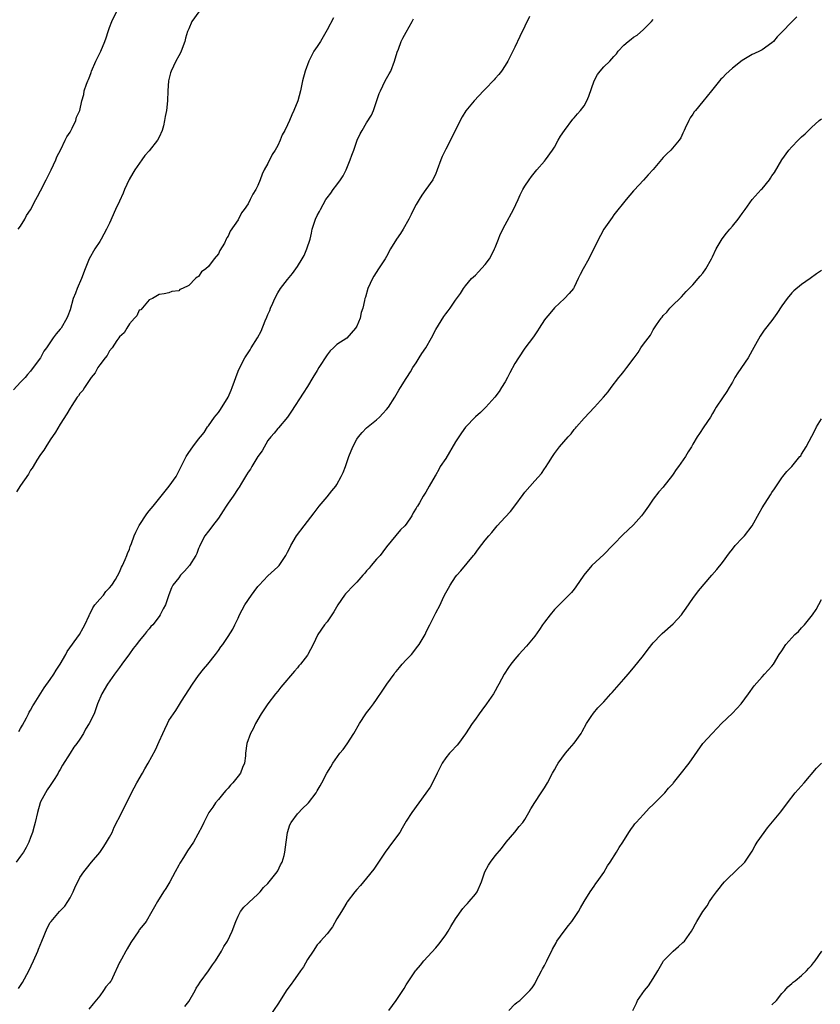
# Model space of a CAD drawing. Units: inches. Extents: x 2538000 to 2541000, y 1548000 to 1551000.
# Drawn here: x 2539651 to 2539813, y 1549758 to 1549957 of the extents above; entities that cross this region are included whole.
import ezdxf

# ---------------------------------------------------------------- set-up
doc = ezdxf.new("R2010")
doc.units = ezdxf.units.IN
doc.header["$MEASUREMENT"] = 0
doc.layers.add('LD25381548_10ft', color=123, linetype='Continuous')

msp = doc.modelspace()

# ---------------------------------------------------------------- linework, layer by layer
at = {"layer": 'LD25381548_10ft'}
for points, elevation in [([(2539687.02, 1549958.98), (2539685.65, 1549957), (2539685, 1549955.54), (2539684.77, 1549955), (2539684.35, 1549953.65), (2539684.19, 1549953), (2539683.47, 1549951), (2539683.33, 1549950.67), (2539683, 1549950.04), (2539682.42, 1549949), (2539681.44, 1549947), (2539681.34, 1549946.66), (2539680.92, 1549945), (2539680.78, 1549943), (2539680.73, 1549941), (2539680.51, 1549939), (2539680.23, 1549937.77), (2539680.13, 1549937), (2539679.88, 1549935.88), (2539679.62, 1549935), (2539679, 1549933.59), (2539678.66, 1549933), (2539677, 1549930.87), (2539676.12, 1549929.88), (2539675.52, 1549929), (2539674.1, 1549927), (2539673.68, 1549926.32), (2539672.95, 1549925.05), (2539672.01, 1549923), (2539671.71, 1549922.29), (2539671, 1549920.68), (2539670.22, 1549919), (2539669, 1549916.24), (2539668.39, 1549915), (2539667.3, 1549913), (2539667, 1549912.51), (2539665.98, 1549911), (2539664.83, 1549909), (2539664.05, 1549907), (2539663.32, 1549905), (2539662.41, 1549903), (2539662.08, 1549902.08), (2539661.64, 1549901), (2539661, 1549898.68), (2539660.55, 1549897.45), (2539660.36, 1549897), (2539659.18, 1549895), (2539659.1, 1549894.9), (2539659, 1549894.76), (2539658.15, 1549893.85), (2539657.59, 1549893), (2539656.22, 1549891), (2539655.7, 1549890.3), (2539655.01, 1549889), (2539653.55, 1549887), (2539653, 1549886.29), (2539652.37, 1549885.63), (2539651.88, 1549885), (2539651, 1549884.04), (2539649.52, 1549882.48)], 8390), ([(2539650.52, 1549915), (2539651, 1549915.64), (2539651.81, 1549917), (2539652.21, 1549917.79), (2539653, 1549918.93), (2539654.1, 1549921), (2539654.39, 1549921.61), (2539655, 1549922.73), (2539656.14, 1549925), (2539657.18, 1549927), (2539658.12, 1549929), (2539658.35, 1549929.65), (2539659.11, 1549931.11), (2539660.03, 1549933), (2539660.33, 1549933.67), (2539661, 1549934.63), (2539661.44, 1549935.44), (2539662.16, 1549937), (2539662.32, 1549937.68), (2539662.94, 1549939), (2539663.35, 1549941), (2539663.75, 1549942.25), (2539663.86, 1549943), (2539664.31, 1549944.31), (2539664.61, 1549945), (2539664.75, 1549945.25), (2539665, 1549945.93), (2539665.28, 1549946.72), (2539665.36, 1549947), (2539666.19, 1549949), (2539666.45, 1549949.54), (2539667.21, 1549951), (2539668.06, 1549953), (2539668.31, 1549953.69), (2539668.71, 1549955), (2539669, 1549955.81), (2539669.45, 1549957), (2539670.37, 1549959)], 8400), ([(2539753.95, 1549958.05), (2539753, 1549956.05), (2539751.99, 1549954.01), (2539751, 1549951.82), (2539750.19, 1549950.19), (2539749.58, 1549949), (2539749, 1549948.1), (2539748.26, 1549947), (2539747.72, 1549946.28), (2539747, 1549945.47), (2539746.77, 1549945.23), (2539745, 1549943.33), (2539744.64, 1549943), (2539742.75, 1549941), (2539741.05, 1549938.95), (2539740.3, 1549937.7), (2539739.94, 1549937), (2539738.33, 1549933.67), (2539737, 1549931.2), (2539736.29, 1549929.71), (2539735.99, 1549929), (2539735.26, 1549927), (2539735.2, 1549926.8), (2539735, 1549926.28), (2539734.42, 1549925), (2539732.98, 1549923), (2539732.14, 1549921.86), (2539731.6, 1549921), (2539731, 1549919.98), (2539730.49, 1549919), (2539730.01, 1549917.99), (2539729.52, 1549917), (2539728.37, 1549915), (2539727.84, 1549914.16), (2539727.05, 1549913), (2539725.83, 1549911), (2539725, 1549909.45), (2539724.74, 1549909), (2539723.42, 1549907), (2539722.47, 1549905.53), (2539722.16, 1549905), (2539721.27, 1549903), (2539720.76, 1549901.24), (2539720.65, 1549901), (2539720.57, 1549900.57), (2539720.21, 1549899), (2539719.87, 1549898.13), (2539719.68, 1549897), (2539719, 1549895.4), (2539718.77, 1549895), (2539717, 1549892.99), (2539715, 1549891.7), (2539714.3, 1549891), (2539713.63, 1549890.37), (2539713, 1549889.57), (2539711.35, 1549887), (2539711, 1549886.4), (2539710.14, 1549885), (2539709, 1549883.19), (2539708.13, 1549881.87), (2539705.82, 1549878.18), (2539705, 1549876.97), (2539703.16, 1549874.84), (2539703, 1549874.67), (2539702.27, 1549873.73), (2539701.62, 1549873), (2539701, 1549872.23), (2539699.83, 1549870.17), (2539699, 1549869), (2539697.79, 1549867), (2539697.52, 1549866.48), (2539697, 1549865.83), (2539696.7, 1549865.3), (2539696.49, 1549865), (2539695.66, 1549863.66), (2539695.19, 1549862.81), (2539695, 1549862.58), (2539694.01, 1549861), (2539693, 1549859.61), (2539692.59, 1549859), (2539691.98, 1549858.02), (2539691, 1549856.57), (2539689.78, 1549855), (2539689.49, 1549854.51), (2539689, 1549853.95), (2539688.26, 1549853), (2539687.24, 1549851), (2539687.18, 1549850.82), (2539687, 1549850.45), (2539686.61, 1549849.39), (2539686.41, 1549849), (2539685.14, 1549847), (2539684.15, 1549845.85), (2539683.37, 1549845), (2539683, 1549844.5), (2539681.81, 1549843), (2539681.51, 1549842.49), (2539680.97, 1549841.03), (2539680.27, 1549839), (2539679.81, 1549838.19), (2539679.25, 1549837), (2539679, 1549836.64), (2539677.71, 1549835), (2539677.36, 1549834.64), (2539677, 1549834.15), (2539676.43, 1549833.57), (2539676.06, 1549833), (2539675, 1549831.72), (2539674.45, 1549831), (2539673.78, 1549830.22), (2539673, 1549829.11), (2539671.44, 1549827), (2539671, 1549826.38), (2539669.98, 1549825), (2539668.56, 1549823), (2539667.39, 1549821), (2539666.57, 1549819), (2539665.84, 1549817), (2539664.87, 1549815), (2539664.14, 1549813.86), (2539663.7, 1549813), (2539663, 1549811.83), (2539662.37, 1549811), (2539661.76, 1549810.24), (2539661, 1549808.99), (2539659.44, 1549806.56), (2539659, 1549805.69), (2539658.72, 1549805.28), (2539658.58, 1549805), (2539657.91, 1549803.91), (2539657, 1549802.51), (2539656.39, 1549801.61), (2539656.01, 1549801), (2539655, 1549799.2), (2539654.92, 1549799), (2539654.38, 1549797), (2539653.94, 1549795), (2539653.75, 1549794.25), (2539653.38, 1549793), (2539653, 1549791.94), (2539652.63, 1549791), (2539652.08, 1549789.92), (2539651.55, 1549789), (2539651, 1549788.2), (2539650.07, 1549787)], 8360), ([(2539714.27, 1549957.73), (2539713, 1549955.3), (2539711.63, 1549953), (2539711, 1549951.98), (2539710.32, 1549951), (2539709.28, 1549949), (2539708.55, 1549947), (2539708.02, 1549945), (2539707.59, 1549943), (2539707.08, 1549941), (2539706.3, 1549939), (2539705.87, 1549938.13), (2539705.42, 1549937), (2539705, 1549936.1), (2539704.43, 1549935), (2539703.92, 1549934.08), (2539703.49, 1549933), (2539703, 1549931.93), (2539702.47, 1549931), (2539701.87, 1549930.13), (2539701, 1549928.31), (2539700.27, 1549927), (2539699.85, 1549926.15), (2539699.45, 1549925), (2539699, 1549923.84), (2539698.56, 1549923), (2539697.94, 1549922.06), (2539697.46, 1549921), (2539697, 1549920.14), (2539696.25, 1549919), (2539695.71, 1549918.29), (2539695, 1549916.92), (2539693.41, 1549914.59), (2539693, 1549913.59), (2539692.73, 1549913.27), (2539692.61, 1549913), (2539692.21, 1549912.21), (2539691.3, 1549910.7), (2539691, 1549910.03), (2539690.16, 1549909), (2539689, 1549907.45), (2539688.47, 1549907), (2539687.6, 1549906.4), (2539687, 1549905.41), (2539686.68, 1549905.32), (2539686.4, 1549905), (2539685, 1549903.62), (2539683.74, 1549903), (2539683.21, 1549902.79), (2539683, 1549902.56), (2539681.61, 1549902.39), (2539681, 1549902.16), (2539680.06, 1549901.94), (2539679, 1549901.8), (2539677.7, 1549901), (2539677, 1549900.71), (2539675.28, 1549898.72), (2539675, 1549898.6), (2539674.52, 1549897.48), (2539674.02, 1549897), (2539673, 1549895.89), (2539672.47, 1549895), (2539671.97, 1549894.03), (2539671, 1549893.21), (2539670.87, 1549893), (2539670.48, 1549892.48), (2539669.5, 1549891), (2539669, 1549890.42), (2539668.52, 1549889.48), (2539668.1, 1549889), (2539667, 1549887.58), (2539666.64, 1549887), (2539666.08, 1549885.92), (2539665.29, 1549885), (2539665, 1549884.62), (2539663.93, 1549883), (2539663.6, 1549882.4), (2539663, 1549881.77), (2539662.71, 1549881.29), (2539662.46, 1549881), (2539661.32, 1549879.32), (2539661, 1549878.83), (2539660.36, 1549877.64), (2539659, 1549875.54), (2539658.08, 1549873.92), (2539657, 1549872.42), (2539656.11, 1549871), (2539655.7, 1549870.3), (2539655, 1549869.41), (2539654.3, 1549868.3), (2539653.51, 1549867), (2539653.33, 1549866.67), (2539653, 1549866.23), (2539652.58, 1549865.42), (2539651, 1549863.17), (2539650.15, 1549861.85)], 8380), ([(2539650.56, 1549761.44), (2539651.34, 1549762.66), (2539652.63, 1549765), (2539653.63, 1549767), (2539654.48, 1549769), (2539654.62, 1549769.38), (2539655.27, 1549771), (2539656.38, 1549773.62), (2539657, 1549774.74), (2539657.17, 1549775), (2539658.87, 1549777), (2539659.91, 1549778.09), (2539660.57, 1549779), (2539661, 1549779.74), (2539661.62, 1549781), (2539662.12, 1549782.12), (2539662.54, 1549783), (2539663, 1549783.84), (2539663.76, 1549785), (2539664.29, 1549785.71), (2539665.33, 1549787), (2539667, 1549788.93), (2539667.83, 1549790.17), (2539668.39, 1549791), (2539669, 1549792.06), (2539669.48, 1549793), (2539669.95, 1549794.05), (2539671.47, 1549797), (2539673.44, 1549801), (2539673.99, 1549802.01), (2539674.5, 1549803), (2539675.66, 1549805), (2539676.14, 1549805.86), (2539676.8, 1549807), (2539678.31, 1549809.69), (2539679, 1549811.36), (2539679.75, 1549813), (2539680.15, 1549813.85), (2539680.68, 1549815), (2539681, 1549815.6), (2539681.92, 1549817), (2539682.36, 1549817.64), (2539683.13, 1549818.87), (2539683.53, 1549819.53), (2539685, 1549821.86), (2539685.76, 1549823), (2539687, 1549824.76), (2539688, 1549826), (2539688.86, 1549827), (2539690.43, 1549829), (2539691, 1549829.8), (2539691.48, 1549830.52), (2539691.89, 1549831), (2539693, 1549832.63), (2539693.91, 1549834.09), (2539694.32, 1549835), (2539695, 1549836.35), (2539695.28, 1549837), (2539696.34, 1549839), (2539697.69, 1549841), (2539698.26, 1549841.74), (2539699, 1549842.73), (2539699.22, 1549843), (2539701, 1549844.88), (2539703, 1549846.68), (2539703.31, 1549847), (2539704.66, 1549849), (2539705, 1549849.66), (2539705.43, 1549850.57), (2539705.66, 1549851), (2539706.84, 1549853), (2539708.35, 1549855), (2539710.39, 1549857.61), (2539711.4, 1549859), (2539713, 1549860.88), (2539713.94, 1549862.05), (2539714.74, 1549863), (2539715, 1549863.36), (2539715.87, 1549865), (2539716.22, 1549865.78), (2539716.69, 1549867), (2539717.41, 1549869), (2539718.21, 1549871), (2539719, 1549872.52), (2539719.34, 1549873), (2539720.11, 1549873.89), (2539721, 1549874.81), (2539723, 1549876.46), (2539723.6, 1549877), (2539724.3, 1549877.7), (2539725, 1549878.5), (2539725.41, 1549879), (2539726.69, 1549881), (2539727.53, 1549882.47), (2539727.84, 1549883), (2539729, 1549884.79), (2539729.11, 1549885), (2539729.85, 1549886.15), (2539730.31, 1549887), (2539731, 1549887.99), (2539731.62, 1549889), (2539732.16, 1549889.84), (2539732.96, 1549891), (2539734.14, 1549893), (2539735, 1549894.73), (2539736.63, 1549897.37), (2539737, 1549897.9), (2539737.5, 1549898.5), (2539737.87, 1549899), (2539739, 1549900.66), (2539739.97, 1549902.03), (2539740.59, 1549903), (2539741, 1549903.55), (2539742.2, 1549905), (2539742.6, 1549905.4), (2539743, 1549905.73), (2539743.64, 1549906.36), (2539745, 1549907.83), (2539745.88, 1549909), (2539746.28, 1549909.72), (2539746.89, 1549911), (2539747, 1549911.31), (2539747.69, 1549913), (2539748.04, 1549913.96), (2539749, 1549915.9), (2539750.68, 1549919), (2539751.65, 1549921), (2539752.07, 1549921.93), (2539752.62, 1549923), (2539753, 1549923.68), (2539753.85, 1549925), (2539754.35, 1549925.65), (2539755.44, 1549927), (2539757, 1549928.74), (2539757.2, 1549929), (2539758.62, 1549931), (2539759, 1549931.6), (2539759.78, 1549933), (2539760.2, 1549933.8), (2539761.01, 1549934.99), (2539762.71, 1549937.29), (2539763, 1549937.56), (2539763.63, 1549938.37), (2539764.27, 1549939), (2539765, 1549939.94), (2539765.57, 1549941), (2539765.93, 1549941.93), (2539767.03, 1549945), (2539767.69, 1549946.31), (2539768.24, 1549947), (2539769, 1549947.83), (2539770.18, 1549949), (2539771, 1549949.94), (2539771.52, 1549950.48), (2539771.9, 1549951), (2539773, 1549952.23), (2539773.9, 1549953), (2539774.53, 1549953.47), (2539775, 1549953.82), (2539775.73, 1549954.27), (2539777, 1549955.41), (2539778.62, 1549957), (2539779, 1549957.43)], 8350), ([(2539650.6, 1549813.4), (2539651, 1549813.98), (2539651.34, 1549814.66), (2539652.15, 1549816.15), (2539652.56, 1549817), (2539652.69, 1549817.31), (2539653, 1549817.73), (2539653.44, 1549818.56), (2539653.71, 1549819), (2539655.76, 1549822.24), (2539657, 1549823.9), (2539657.74, 1549825), (2539658.21, 1549825.79), (2539659, 1549827), (2539660.14, 1549829), (2539660.43, 1549829.57), (2539662.89, 1549833), (2539663.63, 1549834.37), (2539663.99, 1549835), (2539664.85, 1549836.85), (2539664.93, 1549837.07), (2539665, 1549837.16), (2539665.58, 1549838.42), (2539666, 1549839), (2539667, 1549840.18), (2539667.73, 1549841), (2539668.26, 1549841.74), (2539669, 1549842.44), (2539669.44, 1549843), (2539670.16, 1549844.16), (2539671, 1549845.66), (2539671.39, 1549846.61), (2539671.61, 1549847), (2539672.16, 1549848.16), (2539672.5, 1549849), (2539672.62, 1549849.38), (2539673, 1549850.26), (2539673.18, 1549850.82), (2539673.45, 1549851.45), (2539673.99, 1549853), (2539674.27, 1549853.73), (2539675, 1549855.1), (2539676.55, 1549857.45), (2539677, 1549858.05), (2539677.8, 1549859), (2539681.07, 1549863), (2539682.43, 1549865), (2539682.64, 1549865.36), (2539684.5, 1549869), (2539685, 1549869.85), (2539685.82, 1549871), (2539687, 1549872.53), (2539687.37, 1549873), (2539688.11, 1549873.89), (2539688.83, 1549875), (2539689, 1549875.21), (2539690.22, 1549877), (2539690.58, 1549877.42), (2539691, 1549877.94), (2539691.45, 1549878.55), (2539692.95, 1549881), (2539693.57, 1549882.43), (2539693.79, 1549883), (2539695, 1549886.27), (2539695.22, 1549886.78), (2539696.33, 1549889), (2539697, 1549890.01), (2539697.43, 1549890.57), (2539697.66, 1549891), (2539698.95, 1549893.05), (2539699.64, 1549894.36), (2539700.49, 1549896.49), (2539700.8, 1549897.2), (2539701, 1549897.74), (2539701.42, 1549898.58), (2539701.58, 1549899), (2539702.01, 1549900.01), (2539702.45, 1549901), (2539703, 1549902.1), (2539703.58, 1549903), (2539705, 1549904.86), (2539705.99, 1549906.01), (2539706.7, 1549907), (2539707, 1549907.44), (2539707.96, 1549909), (2539708.33, 1549909.67), (2539708.92, 1549911), (2539709.54, 1549913), (2539709.83, 1549914.17), (2539710, 1549915), (2539710.67, 1549917), (2539711, 1549917.74), (2539711.44, 1549918.56), (2539711.64, 1549919), (2539712.75, 1549921), (2539713, 1549921.36), (2539713.72, 1549922.28), (2539714.22, 1549923), (2539715, 1549923.96), (2539715.72, 1549925), (2539716.22, 1549925.78), (2539716.84, 1549927), (2539717.68, 1549929), (2539717.99, 1549930.01), (2539718.38, 1549931), (2539719.09, 1549933), (2539719.72, 1549934.28), (2539720.06, 1549935), (2539721, 1549936.49), (2539721.95, 1549938.05), (2539722.37, 1549939), (2539723.56, 1549942.44), (2539723.78, 1549943), (2539724.77, 1549945), (2539725.58, 1549946.42), (2539725.86, 1549947), (2539726.65, 1549949), (2539727.18, 1549950.81), (2539727.44, 1549951.44), (2539728, 1549953), (2539728.34, 1549953.66), (2539729, 1549954.86), (2539730.21, 1549957), (2539730.47, 1549957.53)], 8370), ([(2539808.06, 1549957.94), (2539807, 1549956.98), (2539805, 1549954.83), (2539804.06, 1549953.94), (2539803.29, 1549953), (2539803, 1549952.7), (2539801, 1549951.26), (2539800.48, 1549951), (2539799.45, 1549950.55), (2539799, 1549950.32), (2539797.32, 1549949.32), (2539797, 1549949.15), (2539795, 1549947.58), (2539793.65, 1549946.35), (2539793, 1549945.62), (2539792.68, 1549945.32), (2539792.41, 1549945), (2539790.75, 1549943), (2539789, 1549940.86), (2539787.51, 1549939), (2539787.27, 1549938.73), (2539787, 1549938.3), (2539786.45, 1549937.55), (2539786.17, 1549937), (2539785.46, 1549935.46), (2539785.23, 1549935), (2539785, 1549934.43), (2539784.54, 1549933.46), (2539784.23, 1549933), (2539782.51, 1549931), (2539781.72, 1549930.28), (2539781, 1549929.5), (2539779, 1549927.1), (2539777.97, 1549926.03), (2539777, 1549924.91), (2539775.09, 1549922.91), (2539775, 1549922.78), (2539773.5, 1549921), (2539771, 1549917.91), (2539770.64, 1549917.36), (2539769, 1549914.98), (2539768.29, 1549913.71), (2539767, 1549911.2), (2539765.92, 1549909), (2539764.8, 1549907), (2539764.18, 1549905.82), (2539763.81, 1549905), (2539763, 1549903.28), (2539762.82, 1549903), (2539761.98, 1549902.02), (2539761.02, 1549901), (2539759, 1549899.11), (2539758.03, 1549897.97), (2539757.25, 1549897), (2539757, 1549896.65), (2539755.89, 1549895), (2539755.56, 1549894.44), (2539755, 1549893.65), (2539754.75, 1549893.25), (2539753, 1549890.96), (2539751.7, 1549889), (2539751, 1549887.84), (2539749.97, 1549885.97), (2539749.49, 1549885), (2539749, 1549884.12), (2539748.28, 1549883), (2539747.8, 1549882.2), (2539746.94, 1549881.06), (2539745.1, 1549879), (2539744.06, 1549877.94), (2539743, 1549877.07), (2539741, 1549874.97), (2539740.18, 1549873.82), (2539739.62, 1549873), (2539739, 1549872.01), (2539737, 1549868.62), (2539735.9, 1549867), (2539735.57, 1549866.43), (2539735, 1549865.34), (2539734.86, 1549865.14), (2539733.64, 1549863), (2539733, 1549861.83), (2539732.43, 1549861), (2539731.68, 1549859.68), (2539731.26, 1549859), (2539731.14, 1549858.86), (2539731, 1549858.56), (2539730.39, 1549857.61), (2539730.13, 1549857), (2539729, 1549855.37), (2539728.71, 1549855), (2539727.82, 1549854.18), (2539725, 1549850.75), (2539724.27, 1549849.73), (2539723.71, 1549849), (2539723, 1549848.25), (2539721.93, 1549847), (2539721.54, 1549846.46), (2539721, 1549845.91), (2539720.6, 1549845.4), (2539720.2, 1549845), (2539719, 1549843.58), (2539718.38, 1549843), (2539716.73, 1549841.27), (2539716.53, 1549841), (2539715.19, 1549839), (2539714.37, 1549837.63), (2539713, 1549835.61), (2539712.49, 1549835), (2539711.14, 1549833), (2539710.15, 1549831), (2539709.11, 1549829), (2539709, 1549828.84), (2539707.59, 1549827), (2539707.3, 1549826.7), (2539707, 1549826.29), (2539706.42, 1549825.58), (2539703.63, 1549822.37), (2539703, 1549821.59), (2539702.57, 1549821), (2539701, 1549819.02), (2539700.22, 1549817.78), (2539699.69, 1549817), (2539698.53, 1549815), (2539698.05, 1549813.95), (2539697.47, 1549813), (2539696.75, 1549811), (2539696.52, 1549809), (2539696.49, 1549808.49), (2539696.3, 1549807), (2539695.86, 1549806.14), (2539695.47, 1549805), (2539695, 1549804.37), (2539693.9, 1549803), (2539693.47, 1549802.53), (2539693, 1549801.95), (2539692.52, 1549801.48), (2539692.1, 1549801), (2539691, 1549799.63), (2539690.45, 1549799), (2539689.88, 1549798.12), (2539689.1, 1549797), (2539688.07, 1549795), (2539687.74, 1549794.26), (2539685.97, 1549791), (2539684.76, 1549789.24), (2539683.93, 1549787.93), (2539683.31, 1549787), (2539683.2, 1549786.8), (2539683, 1549786.38), (2539682.23, 1549785), (2539681.19, 1549783), (2539681, 1549782.66), (2539680.36, 1549781.64), (2539679.92, 1549781), (2539678.66, 1549779), (2539678.08, 1549777.92), (2539677.51, 1549777), (2539676.37, 1549775), (2539675.78, 1549774.22), (2539675, 1549773.27), (2539674.9, 1549773.1), (2539673.26, 1549770.74), (2539672.54, 1549769.46), (2539672.26, 1549769), (2539671.38, 1549767.38), (2539671.1, 1549766.9), (2539671, 1549766.65), (2539669.59, 1549763.59), (2539669.28, 1549763), (2539669.16, 1549762.84), (2539669, 1549762.57), (2539668.24, 1549761.76), (2539667.77, 1549761), (2539667, 1549759.96), (2539665.65, 1549758.35), (2539664.79, 1549757.21)], 8340), ([(2539684.2, 1549757.8), (2539685, 1549758.81), (2539686.28, 1549761), (2539686.53, 1549761.47), (2539687, 1549762.18), (2539687.3, 1549762.7), (2539689.02, 1549765), (2539689.81, 1549766.19), (2539690.42, 1549767), (2539691.64, 1549769), (2539692.08, 1549769.92), (2539692.87, 1549771), (2539693.8, 1549773), (2539694.5, 1549775), (2539695, 1549776.06), (2539695.51, 1549777), (2539696.16, 1549777.84), (2539697, 1549778.66), (2539697.16, 1549778.84), (2539699, 1549780.47), (2539699.48, 1549781), (2539700.16, 1549781.84), (2539701, 1549782.63), (2539702.87, 1549785), (2539703, 1549785.2), (2539703.58, 1549786.42), (2539703.93, 1549787), (2539704.3, 1549788.3), (2539704.47, 1549789), (2539704.71, 1549791), (2539705.01, 1549793), (2539705.45, 1549794.55), (2539705.72, 1549795), (2539707, 1549796.74), (2539708.09, 1549797.91), (2539709, 1549798.75), (2539709.22, 1549799), (2539710.78, 1549801), (2539711, 1549801.38), (2539711.57, 1549802.43), (2539711.92, 1549803), (2539712.95, 1549805), (2539713.75, 1549806.25), (2539714.18, 1549807), (2539715.6, 1549809), (2539716.23, 1549809.77), (2539717.06, 1549810.94), (2539718.41, 1549813), (2539719.55, 1549815), (2539720.85, 1549817), (2539721, 1549817.2), (2539721.8, 1549818.2), (2539722.37, 1549819), (2539723, 1549819.89), (2539724.24, 1549821.76), (2539725.1, 1549823), (2539726.54, 1549825), (2539726.73, 1549825.27), (2539727, 1549825.57), (2539727.64, 1549826.36), (2539728.19, 1549827), (2539729, 1549827.89), (2539730.04, 1549829), (2539731.36, 1549830.64), (2539731.63, 1549831), (2539732.82, 1549833), (2539733, 1549833.34), (2539733.52, 1549834.48), (2539733.77, 1549835), (2539734.82, 1549837), (2539735, 1549837.39), (2539735.86, 1549839), (2539736.54, 1549840.54), (2539737, 1549841.48), (2539737.58, 1549842.42), (2539737.9, 1549843), (2539739, 1549844.68), (2539739.26, 1549845), (2539740.08, 1549845.92), (2539742.62, 1549849), (2539742.79, 1549849.21), (2539743.62, 1549850.38), (2539745, 1549852.07), (2539745.72, 1549853), (2539746.33, 1549853.67), (2539747.43, 1549855), (2539749, 1549856.73), (2539750.12, 1549857.88), (2539751, 1549859.04), (2539752.67, 1549861.33), (2539753, 1549861.81), (2539755, 1549864.1), (2539756.39, 1549865.61), (2539757, 1549866.54), (2539757.19, 1549866.81), (2539757.77, 1549867.77), (2539758.57, 1549869), (2539759, 1549869.64), (2539759.59, 1549870.41), (2539759.99, 1549871), (2539761.75, 1549873), (2539762.39, 1549873.61), (2539763, 1549874.46), (2539763.26, 1549874.74), (2539763.45, 1549875), (2539765, 1549876.81), (2539767.09, 1549879), (2539768.9, 1549881), (2539769.86, 1549882.14), (2539770.44, 1549883), (2539772, 1549885), (2539772.48, 1549885.52), (2539773, 1549886.19), (2539773.67, 1549887), (2539775.11, 1549889), (2539775.94, 1549890.06), (2539776.5, 1549891), (2539777, 1549891.74), (2539778.4, 1549893.6), (2539779, 1549894.68), (2539779.66, 1549895.66), (2539780.59, 1549897), (2539780.79, 1549897.21), (2539781, 1549897.55), (2539781.75, 1549898.25), (2539782.36, 1549899), (2539783, 1549899.68), (2539784.33, 1549901), (2539784.68, 1549901.32), (2539785.63, 1549902.37), (2539787, 1549903.78), (2539788.08, 1549905), (2539788.48, 1549905.52), (2539789, 1549906.09), (2539789.62, 1549907), (2539790.77, 1549909), (2539791, 1549909.41), (2539791.74, 1549911), (2539792.94, 1549913.06), (2539793.79, 1549914.21), (2539794.51, 1549915), (2539795, 1549915.62), (2539796.15, 1549917), (2539796.49, 1549917.51), (2539797, 1549918.17), (2539797.56, 1549919), (2539799, 1549921), (2539800.82, 1549923), (2539801, 1549923.17), (2539802.47, 1549925), (2539802.7, 1549925.3), (2539803, 1549925.81), (2539803.5, 1549926.5), (2539804.97, 1549929.03), (2539806.44, 1549931), (2539807, 1549931.67), (2539808.3, 1549933), (2539809, 1549933.68), (2539809.72, 1549934.28), (2539810.39, 1549935), (2539811, 1549935.59), (2539812.58, 1549937), (2539813, 1549937.36)], 8330), ([(2539813, 1549906.63), (2539812.04, 1549905.96), (2539810.72, 1549905), (2539809, 1549903.84), (2539807.45, 1549902.55), (2539807, 1549902.1), (2539806.05, 1549901), (2539805, 1549899.51), (2539804.02, 1549897.98), (2539803.34, 1549897), (2539803, 1549896.55), (2539801.42, 1549894.58), (2539800.62, 1549893.38), (2539799.69, 1549891.69), (2539799, 1549890.5), (2539798.17, 1549889), (2539796.07, 1549885.93), (2539795.5, 1549885), (2539795, 1549884.09), (2539794.37, 1549883), (2539793.85, 1549882.15), (2539793, 1549880.86), (2539791.73, 1549879), (2539791.46, 1549878.54), (2539791, 1549877.7), (2539790.58, 1549877), (2539789.24, 1549875), (2539788.31, 1549873.69), (2539787.85, 1549873), (2539787, 1549871.52), (2539786.72, 1549871), (2539786.06, 1549869.94), (2539785.52, 1549869), (2539784.08, 1549867), (2539783.61, 1549866.39), (2539783, 1549865.43), (2539782.68, 1549865), (2539781.15, 1549863), (2539781, 1549862.82), (2539780.14, 1549861.86), (2539779, 1549860.41), (2539778.04, 1549859), (2539777, 1549857.54), (2539776.58, 1549857), (2539775, 1549855.19), (2539772.83, 1549853.17), (2539771, 1549851.32), (2539770.73, 1549851), (2539769, 1549849.22), (2539766.54, 1549847), (2539764.96, 1549845.04), (2539763.35, 1549842.66), (2539763, 1549842.17), (2539762.46, 1549841.54), (2539761.93, 1549841), (2539761, 1549840.13), (2539759.94, 1549839), (2539759.46, 1549838.54), (2539759, 1549838.06), (2539758.12, 1549837), (2539757, 1549835.55), (2539756.59, 1549835), (2539755.96, 1549834.05), (2539755, 1549832.67), (2539753.33, 1549830.67), (2539751.8, 1549829), (2539751, 1549828.05), (2539750.17, 1549827), (2539749.68, 1549826.32), (2539748.84, 1549825), (2539747.75, 1549823), (2539747.47, 1549822.53), (2539747, 1549821.63), (2539746.64, 1549821), (2539745.28, 1549819), (2539744.29, 1549817.71), (2539743.79, 1549817), (2539743, 1549815.92), (2539742.35, 1549815), (2539741, 1549812.93), (2539739.59, 1549811), (2539739.33, 1549810.67), (2539739, 1549810.29), (2539738.37, 1549809.63), (2539737.79, 1549809), (2539737, 1549808.06), (2539736.26, 1549807), (2539735.24, 1549805), (2539734.3, 1549803), (2539733.83, 1549802.17), (2539733, 1549800.95), (2539730.16, 1549797), (2539729, 1549795.25), (2539728.17, 1549793.83), (2539727.7, 1549793), (2539726.26, 1549791), (2539724.72, 1549789), (2539723.26, 1549786.74), (2539722.44, 1549785.56), (2539721, 1549783.72), (2539720.36, 1549783), (2539719.76, 1549782.24), (2539719, 1549781.44), (2539718.64, 1549781), (2539717.08, 1549778.92), (2539717, 1549778.8), (2539716.33, 1549777.67), (2539715.9, 1549777), (2539715, 1549775.5), (2539714.1, 1549773.9), (2539713, 1549772.5), (2539711.69, 1549771), (2539711.37, 1549770.63), (2539711, 1549770.22), (2539710.15, 1549769), (2539709, 1549767.31), (2539708.19, 1549765.81), (2539707.59, 1549765), (2539707, 1549764.12), (2539706.21, 1549763), (2539705.73, 1549762.27), (2539704.88, 1549761.13), (2539703, 1549758.24), (2539700.78, 1549755)], 8320), ([(2539725.49, 1549757), (2539726.95, 1549759), (2539728.29, 1549761), (2539728.58, 1549761.42), (2539729, 1549762.15), (2539729.53, 1549763), (2539730.9, 1549765), (2539731, 1549765.13), (2539731.89, 1549766.11), (2539732.6, 1549767), (2539735, 1549769.66), (2539735.61, 1549770.39), (2539736.09, 1549771), (2539737, 1549772.26), (2539737.49, 1549773), (2539738.02, 1549773.98), (2539739, 1549775.54), (2539740.43, 1549777.57), (2539741, 1549778.18), (2539741.37, 1549778.63), (2539741.73, 1549779), (2539743, 1549780.53), (2539743.35, 1549781), (2539744.25, 1549783), (2539744.92, 1549785), (2539745.65, 1549786.35), (2539746.05, 1549787), (2539747, 1549788.25), (2539748.26, 1549789.74), (2539749.24, 1549791), (2539751, 1549793.07), (2539751.83, 1549794.17), (2539752.57, 1549795), (2539753, 1549795.6), (2539753.83, 1549797), (2539754.22, 1549797.78), (2539755, 1549799.01), (2539756.34, 1549801), (2539756.58, 1549801.42), (2539757, 1549802), (2539757.59, 1549803), (2539758.62, 1549805), (2539759, 1549805.66), (2539759.45, 1549806.55), (2539759.73, 1549807), (2539761.2, 1549809), (2539762.02, 1549809.98), (2539763, 1549811.03), (2539764.39, 1549813), (2539764.59, 1549813.41), (2539765.5, 1549815), (2539766.45, 1549816.45), (2539766.87, 1549817.13), (2539767.79, 1549818.21), (2539769, 1549819.39), (2539770.42, 1549821), (2539770.7, 1549821.3), (2539773, 1549824.02), (2539773.89, 1549825), (2539775, 1549826.27), (2539777, 1549828.77), (2539777.94, 1549830.06), (2539779, 1549831.31), (2539780.59, 1549833), (2539780.8, 1549833.2), (2539783, 1549835.19), (2539784.67, 1549837), (2539785, 1549837.42), (2539785.67, 1549838.33), (2539787, 1549840.29), (2539788.16, 1549841.84), (2539790.81, 1549845), (2539791.84, 1549846.16), (2539793, 1549847.58), (2539794.43, 1549849.57), (2539795, 1549850.28), (2539795.55, 1549851), (2539797, 1549852.49), (2539797.46, 1549853), (2539798.99, 1549855), (2539800.41, 1549857.59), (2539801, 1549858.61), (2539802.72, 1549861.28), (2539803, 1549861.77), (2539803.51, 1549862.49), (2539805, 1549864.73), (2539805.19, 1549865), (2539806.02, 1549865.98), (2539807, 1549867.02), (2539808.67, 1549869), (2539808.81, 1549869.19), (2539809, 1549869.49), (2539809.91, 1549871), (2539811.69, 1549874.31), (2539812.04, 1549875), (2539813, 1549876.67)], 8310), ([(2539749.74, 1549757), (2539751, 1549758.28), (2539751.4, 1549758.6), (2539751.96, 1549759), (2539754.04, 1549761), (2539754.47, 1549761.53), (2539755, 1549762.38), (2539755.29, 1549763), (2539756.37, 1549765), (2539756.61, 1549765.39), (2539757, 1549766.1), (2539757.46, 1549767), (2539758.61, 1549769.39), (2539759.32, 1549770.68), (2539759.51, 1549771), (2539760.93, 1549773), (2539761.86, 1549774.14), (2539762.5, 1549775), (2539763.86, 1549777), (2539764.26, 1549777.74), (2539765, 1549779.04), (2539766.21, 1549781), (2539767, 1549782.09), (2539767.36, 1549782.64), (2539767.65, 1549783), (2539769, 1549784.86), (2539769.76, 1549786.24), (2539770.28, 1549787), (2539771.55, 1549789), (2539772.09, 1549789.91), (2539772.81, 1549791), (2539774.06, 1549793), (2539774.44, 1549793.56), (2539775, 1549794.33), (2539775.29, 1549794.71), (2539775.54, 1549795), (2539777, 1549796.64), (2539778.13, 1549797.87), (2539779, 1549798.65), (2539781, 1549800.67), (2539781.31, 1549801), (2539782.07, 1549801.93), (2539783, 1549802.87), (2539783.11, 1549803), (2539785, 1549805.36), (2539785.69, 1549806.31), (2539786.22, 1549807), (2539789.04, 1549811), (2539790.88, 1549813), (2539791.94, 1549814.06), (2539792.81, 1549815), (2539795, 1549817.12), (2539796.78, 1549819), (2539798.25, 1549821), (2539799.37, 1549822.63), (2539801, 1549824.48), (2539801.51, 1549825), (2539803, 1549826.65), (2539803.28, 1549827), (2539804.49, 1549829), (2539805, 1549829.75), (2539805.79, 1549831), (2539807.66, 1549833), (2539808.34, 1549833.66), (2539809, 1549834.39), (2539809.32, 1549834.68), (2539809.61, 1549835), (2539811.19, 1549837), (2539811.93, 1549838.07), (2539813, 1549840.08)], 8300), ([(2539774.86, 1549757), (2539775.57, 1549758.43), (2539775.81, 1549759), (2539777.19, 1549761), (2539778.05, 1549761.95), (2539779, 1549763.44), (2539779.89, 1549765), (2539781, 1549766.88), (2539781.09, 1549767), (2539783, 1549768.94), (2539784.12, 1549769.88), (2539785, 1549770.7), (2539785.29, 1549771), (2539786.72, 1549773), (2539787, 1549773.5), (2539787.5, 1549774.5), (2539787.82, 1549775), (2539788.99, 1549777), (2539789.86, 1549778.14), (2539790.37, 1549779), (2539791, 1549779.89), (2539791.81, 1549781), (2539792.34, 1549781.66), (2539793, 1549782.53), (2539793.39, 1549783), (2539796.22, 1549785.78), (2539797, 1549786.46), (2539797.49, 1549787), (2539799, 1549789.21), (2539799.63, 1549790.37), (2539800.01, 1549791), (2539801.43, 1549793), (2539802.1, 1549793.9), (2539804.82, 1549797.18), (2539806.15, 1549799), (2539807.72, 1549801), (2539809.49, 1549803), (2539812.03, 1549805.97), (2539813.04, 1549807)], 8290), ([(2539803, 1549758.13), (2539803.89, 1549759), (2539805, 1549760.39), (2539805.6, 1549761), (2539806.22, 1549761.78), (2539807, 1549762.4), (2539807.29, 1549762.71), (2539807.72, 1549763), (2539809, 1549764.02), (2539810.01, 1549765), (2539810.47, 1549765.53), (2539811, 1549766.07), (2539811.38, 1549766.62), (2539811.74, 1549767), (2539813.1, 1549769)], 8280)]:
    msp.add_lwpolyline(points, dxfattribs=dict(at, elevation=elevation))

doc.saveas('drawing.dxf')
